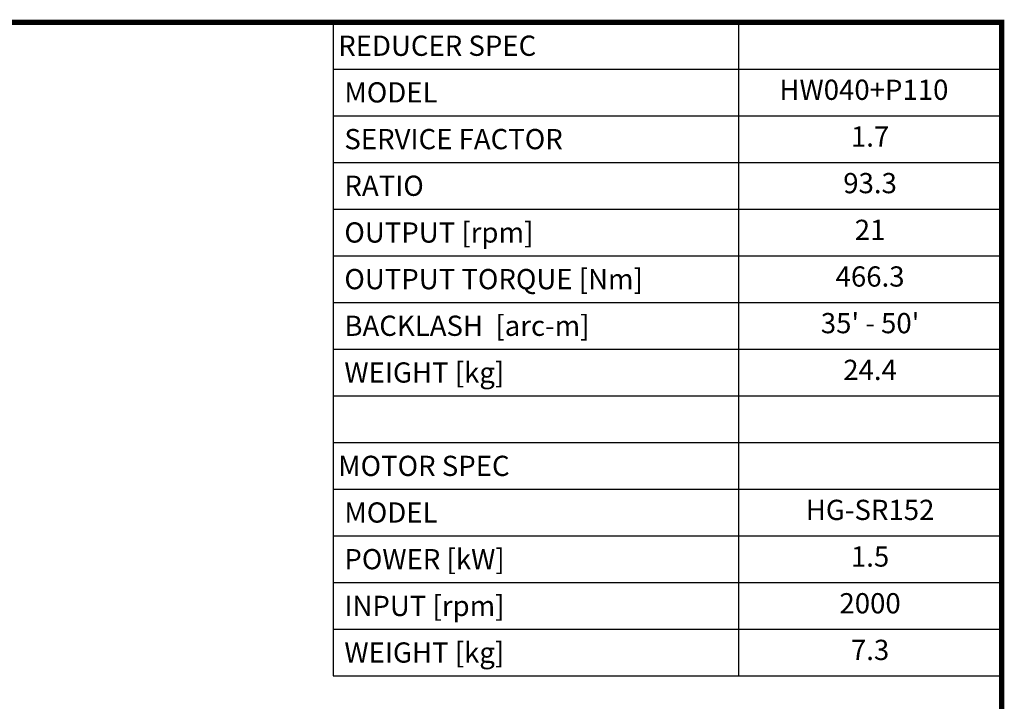
# Model space of a CAD drawing. Extents: x 323 to 3252, y -534 to 1578.
# Drawn here: x 2066 to 3212, y 732 to 1526 of the extents above; entities that cross this region are included whole.
import ezdxf
from ezdxf.enums import TextEntityAlignment as Align

# ---------------------------------------------------------------- set-up
doc = ezdxf.new("R2010")
doc.units = 0
doc.header["$MEASUREMENT"] = 0
doc.styles.add('XTOOL', font='ARIAL.ttf')

# ---------------------------------------------------------------- blocks, each defined once
blk = doc.blocks.new('GUIDE LINES')
at = {"linetype": 'Continuous', "const_width": 3.98, "flags": 128}
blk.add_lwpolyline([(-1818.25, 1303.15), (-1818.25, 27.41), (-27.41, 27.41), (-27.41, 1303.15)], close=True, dxfattribs=at)
blk = doc.blocks.new('GUIDE LINES1')
at = {"color": 3, "linetype": 'Continuous'}
blk.add_blockref('GUIDE LINES', (0, 0), dxfattribs=at)

msp = doc.modelspace()

# ---------------------------------------------------------------- linework, layer by layer
at = {"color": 4}
for p, q in [((2431.1, 1522.8), (3209.2, 1522.8)), ((2431.1, 1522.8), (2431.1, 762)), ((2902.9, 1522.8), (2902.9, 762)), ((3209.2, 1522.8), (3209.2, 762)), ((2431.1, 1468.4), (3209.2, 1468.4)), ((2431.1, 1414.1), (3209.2, 1414.1)), ((2431.1, 1359.8), (3209.2, 1359.8)), ((2431.1, 1305.4), (3209.2, 1305.4)), ((2431.1, 1251.1), (3209.2, 1251.1)), ((2431.1, 1196.7), (3209.2, 1196.7)), ((2431.1, 1142.4), (3209.2, 1142.4)), ((2431.1, 1088), (3209.2, 1088)), ((2431.1, 1033.7), (3209.2, 1033.7)), ((2431.1, 979.4), (3209.2, 979.4)), ((2431.1, 925), (3209.2, 925)), ((2431.1, 870.7), (3209.2, 870.7)), ((2431.1, 816.3), (3209.2, 816.3)), ((2431.1, 762), (3209.2, 762))]:
    msp.add_line(p, q, dxfattribs=at)

# ---------------------------------------------------------------- block references
at = {"color": 3, "linetype": 'Continuous', "xscale": 1.578648272676075, "yscale": 1.578648272676075, "zscale": 1.578648272676075}
msp.add_blockref('GUIDE LINES1', (3252.5, -534.4), dxfattribs=at)

# ---------------------------------------------------------------- texts
at = {"color": 7, "linetype": 'Continuous', "style": 'XTOOL'}
for s, height, p in [('REDUCER SPEC', 23.548, (2437, 1495.6)), (' MODEL', 23.55, (2437, 1441.3)), (' SERVICE FACTOR', 23.548, (2437, 1386.9)), (' RATIO ', 23.55, (2437, 1332.6)), (' OUTPUT [rpm]', 23.548, (2437, 1278.2)), (' OUTPUT TORQUE [Nm]', 23.548, (2437, 1223.9)), (' BACKLASH  [arc-m]', 23.548, (2437, 1169.6)), (' WEIGHT [kg]', 23.548, (2437, 1115.2)), ('MOTOR SPEC', 23.55, (2437, 1006.5)), (' MODEL', 23.55, (2437, 952.2)), (' POWER [kW]', 23.548, (2437, 897.9)), (' INPUT [rpm]', 23.548, (2437, 843.5)), (' WEIGHT [kg]', 23.548, (2437, 789.2))]:
    msp.add_text(s, height=height, dxfattribs=at).set_placement(p, align=Align.MIDDLE_LEFT)
for s, height, p in [('HW040+P110  ', 23.548, (3056.1, 1441.3)), ('1.7', 23.55, (3056.1, 1386.9)), ('93.3', 23.55, (3056.1, 1332.6)), ('21', 23.55, (3056.1, 1278.2)), ('466.3', 23.55, (3056.1, 1223.9)), ("35' - 50'", 23.55, (3056.1, 1169.6)), ('24.4', 23.55, (3056.1, 1115.2)), ('HG-SR152', 23.55, (3056.1, 952.2)), ('1.5', 23.55, (3056.1, 897.9)), ('2000', 23.55, (3056.1, 843.5)), ('7.3', 23.55, (3056.1, 789.2))]:
    msp.add_text(s, height=height, dxfattribs=at).set_placement(p, align=Align.MIDDLE)

doc.saveas('drawing.dxf')
